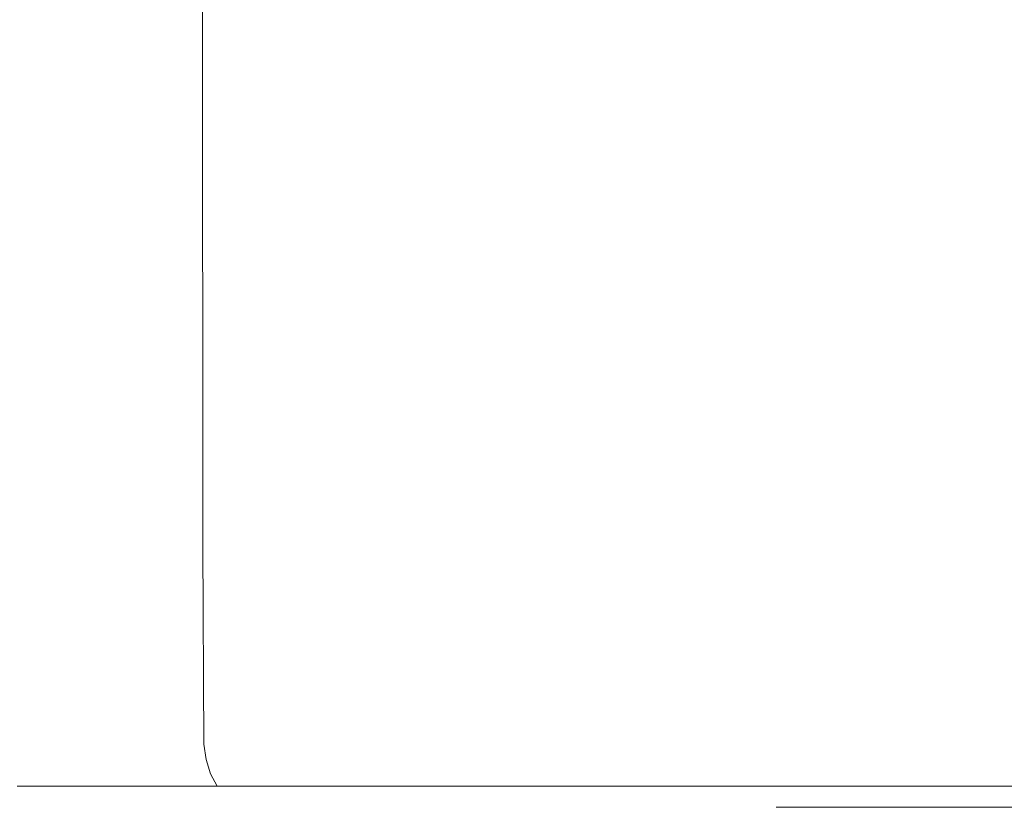
# Model space of a CAD drawing. Extents: x -105 to 105, y -188 to -1.
# Drawn here: x -98 to -86, y -21 to -11 of the extents above; entities that cross this region are included whole.
import ezdxf

# ---------------------------------------------------------------- set-up
doc = ezdxf.new("R2010")
doc.units = 0
doc.header["$LTSCALE"] = 500
doc.header["$MEASUREMENT"] = 0
doc.layers.add('EXC-CHROM', color=7, linetype='Continuous')

msp = doc.modelspace()

# ---------------------------------------------------------------- linework, layer by layer
at = {"layer": 'EXC-CHROM', "lineweight": 0}
for points, invisible_edges in [([(-98.359, -17.323, 17.609), (-95.799, -10.148, 20.539), (-98.364, -10.148, 17.613), (-98.359, -17.323, 17.609)], 15), ([(-95.795, -17.323, -21.521), (-98.364, -10.148, -18.6), (-95.799, -10.148, -21.526), (-95.795, -17.323, -21.521)], 11), ([(-98.364, -10.148, -18.6), (-95.795, -17.323, -21.521), (-98.359, -17.323, -18.596), (-98.364, -10.148, -18.6)], 15), ([(-95.799, -10.148, 20.539), (-98.359, -17.323, 17.609), (-95.795, -17.323, 20.535), (-95.799, -10.148, 20.539)], 15), ([(-95.795, -17.323, 20.535), (-92.873, -10.148, 23.104), (-95.799, -10.148, 20.539), (-95.795, -17.323, 20.535)], 11), ([(-92.87, -17.323, -24.085), (-95.799, -10.148, -21.526), (-92.873, -10.148, -24.09), (-92.87, -17.323, -24.085)], 15), ([(-95.799, -10.148, -21.526), (-92.87, -17.323, -24.085), (-95.795, -17.323, -21.521), (-95.799, -10.148, -21.526)], 15), ([(-92.873, -10.148, 23.104), (-95.795, -17.323, 20.535), (-92.87, -17.323, 23.099), (-92.873, -10.148, 23.104)], 15), ([(-92.87, -17.323, 23.099), (-89.639, -10.148, 25.266), (-92.873, -10.148, 23.104), (-92.87, -17.323, 23.099)], 15), ([(-89.636, -17.323, -26.247), (-92.873, -10.148, -24.09), (-89.639, -10.148, -26.253), (-89.636, -17.323, -26.247)], 15), ([(-92.873, -10.148, -24.09), (-89.636, -17.323, -26.247), (-92.87, -17.323, -24.085), (-92.873, -10.148, -24.09)], 15), ([(-89.639, -10.148, 25.266), (-92.87, -17.323, 23.099), (-89.636, -17.323, 25.261), (-89.639, -10.148, 25.266)], 15), ([(-89.636, -17.323, 25.261), (-86.149, -10.148, 26.986), (-89.639, -10.148, 25.266), (-89.636, -17.323, 25.261)], 15), ([(-86.147, -17.323, -27.967), (-89.639, -10.148, -26.253), (-86.149, -10.148, -27.973), (-86.147, -17.323, -27.967)], 15), ([(-89.639, -10.148, -26.253), (-86.147, -17.323, -27.967), (-89.636, -17.323, -26.247), (-89.639, -10.148, -26.253)], 15), ([(-86.149, -10.148, 26.986), (-89.636, -17.323, 25.261), (-86.147, -17.323, 26.98), (-86.149, -10.148, 26.986)], 15), ([(-86.147, -17.323, 26.98), (-82.465, -10.148, 28.238), (-86.149, -10.148, 26.986), (-86.147, -17.323, 26.98)], 15), ([(-82.464, -17.323, -29.218), (-86.149, -10.148, -27.973), (-82.465, -10.148, -29.224), (-82.464, -17.323, -29.218)], 15), ([(-86.149, -10.148, -27.973), (-82.464, -17.323, -29.218), (-86.147, -17.323, -27.967), (-86.149, -10.148, -27.973)], 15), ([(-82.465, -10.148, 28.238), (-86.147, -17.323, 26.98), (-82.464, -17.323, 28.231), (-82.465, -10.148, 28.238)], 15), ([(-95.781, -19.848, 20.521), (-98.359, -17.323, 17.609), (-98.344, -19.848, 17.598), (-95.781, -19.848, 20.521)], 15), ([(-98.359, -17.323, 17.609), (-95.781, -19.848, 20.521), (-95.795, -17.323, 20.535), (-98.359, -17.323, 17.609)], 15), ([(-95.795, -17.323, -21.521), (-98.344, -19.848, -18.584), (-98.359, -17.323, -18.596), (-95.795, -17.323, -21.521)], 15), ([(-98.344, -19.848, -18.584), (-95.795, -17.323, -21.521), (-95.781, -19.848, -21.508), (-98.344, -19.848, -18.584)], 13), ([(-95.795, -17.323, 20.535), (-92.858, -19.848, 23.084), (-92.87, -17.323, 23.099), (-95.795, -17.323, 20.535)], 15), ([(-92.858, -19.848, 23.084), (-95.795, -17.323, 20.535), (-95.781, -19.848, 20.521), (-92.858, -19.848, 23.084)], 13), ([(-92.87, -17.323, -24.085), (-95.781, -19.848, -21.508), (-95.795, -17.323, -21.521), (-92.87, -17.323, -24.085)], 15), ([(-95.781, -19.848, -21.508), (-92.87, -17.323, -24.085), (-92.858, -19.848, -24.07), (-95.781, -19.848, -21.508)], 15), ([(-89.626, -19.848, 25.244), (-92.87, -17.323, 23.099), (-92.858, -19.848, 23.084), (-89.626, -19.848, 25.244)], 15), ([(-92.87, -17.323, 23.099), (-89.626, -19.848, 25.244), (-89.636, -17.323, 25.261), (-92.87, -17.323, 23.099)], 15), ([(-89.636, -17.323, -26.247), (-92.858, -19.848, -24.07), (-92.87, -17.323, -24.085), (-89.636, -17.323, -26.247)], 15), ([(-92.858, -19.848, -24.07), (-89.636, -17.323, -26.247), (-89.626, -19.848, -26.231), (-92.858, -19.848, -24.07)], 15), ([(-89.636, -17.323, 25.261), (-86.139, -19.848, 26.963), (-86.147, -17.323, 26.98), (-89.636, -17.323, 25.261)], 15), ([(-86.139, -19.848, 26.963), (-89.636, -17.323, 25.261), (-89.626, -19.848, 25.244), (-86.139, -19.848, 26.963)], 15), ([(-86.147, -17.323, -27.967), (-89.626, -19.848, -26.231), (-89.636, -17.323, -26.247), (-86.147, -17.323, -27.967)], 15), ([(-89.626, -19.848, -26.231), (-86.147, -17.323, -27.967), (-86.139, -19.848, -27.949), (-89.626, -19.848, -26.231)], 15), ([(-82.459, -19.848, 28.213), (-86.147, -17.323, 26.98), (-86.139, -19.848, 26.963), (-82.459, -19.848, 28.213)], 15), ([(-86.147, -17.323, 26.98), (-82.459, -19.848, 28.213), (-82.464, -17.323, 28.231), (-86.147, -17.323, 26.98)], 15), ([(-82.464, -17.323, -29.218), (-86.139, -19.848, -27.949), (-86.147, -17.323, -27.967), (-82.464, -17.323, -29.218)], 15), ([(-86.139, -19.848, -27.949), (-82.464, -17.323, -29.218), (-82.459, -19.848, -29.2), (-86.139, -19.848, -27.949)], 15), ([(-95.751, -20.043, 20.49), (-98.344, -19.848, 17.598), (-98.309, -20.043, 17.571), (-95.751, -20.043, 20.49)], 15), ([(-98.344, -19.848, 17.598), (-95.751, -20.043, 20.49), (-95.781, -19.848, 20.521), (-98.344, -19.848, 17.598)], 15), ([(-95.781, -19.848, -21.508), (-98.309, -20.043, -18.558), (-98.344, -19.848, -18.584), (-95.781, -19.848, -21.508)], 15), ([(-98.309, -20.043, -18.558), (-95.781, -19.848, -21.508), (-95.751, -20.043, -21.477), (-98.309, -20.043, -18.558)], 13), ([(-95.781, -19.848, 20.521), (-92.831, -20.043, 23.049), (-92.858, -19.848, 23.084), (-95.781, -19.848, 20.521)], 15), ([(-92.831, -20.043, 23.049), (-95.781, -19.848, 20.521), (-95.751, -20.043, 20.49), (-92.831, -20.043, 23.049)], 13), ([(-92.858, -19.848, -24.07), (-95.751, -20.043, -21.477), (-95.781, -19.848, -21.508), (-92.858, -19.848, -24.07)], 15), ([(-95.751, -20.043, -21.477), (-92.858, -19.848, -24.07), (-92.831, -20.043, -24.036), (-95.751, -20.043, -21.477)], 15), ([(-89.605, -20.043, 25.206), (-92.858, -19.848, 23.084), (-92.831, -20.043, 23.049), (-89.605, -20.043, 25.206)], 15), ([(-92.858, -19.848, 23.084), (-89.605, -20.043, 25.206), (-89.626, -19.848, 25.244), (-92.858, -19.848, 23.084)], 15), ([(-89.626, -19.848, -26.231), (-92.831, -20.043, -24.036), (-92.858, -19.848, -24.07), (-89.626, -19.848, -26.231)], 15), ([(-92.831, -20.043, -24.036), (-89.626, -19.848, -26.231), (-89.605, -20.043, -26.193), (-92.831, -20.043, -24.036)], 15), ([(-89.626, -19.848, 25.244), (-86.123, -20.043, 26.922), (-86.139, -19.848, 26.963), (-89.626, -19.848, 25.244)], 15), ([(-86.123, -20.043, 26.922), (-89.626, -19.848, 25.244), (-89.605, -20.043, 25.206), (-86.123, -20.043, 26.922)], 15), ([(-86.139, -19.848, -27.949), (-89.605, -20.043, -26.193), (-89.626, -19.848, -26.231), (-86.139, -19.848, -27.949)], 15), ([(-89.605, -20.043, -26.193), (-86.139, -19.848, -27.949), (-86.123, -20.043, -27.909), (-89.605, -20.043, -26.193)], 15), ([(-82.447, -20.043, 28.171), (-86.139, -19.848, 26.963), (-86.123, -20.043, 26.922), (-82.447, -20.043, 28.171)], 15), ([(-86.139, -19.848, 26.963), (-82.447, -20.043, 28.171), (-82.459, -19.848, 28.213), (-86.139, -19.848, 26.963)], 15), ([(-82.459, -19.848, -29.2), (-86.123, -20.043, -27.909), (-86.139, -19.848, -27.949), (-82.459, -19.848, -29.2)], 15), ([(-86.123, -20.043, -27.909), (-82.459, -19.848, -29.2), (-82.447, -20.043, -29.158), (-86.123, -20.043, -27.909)], 15), ([(-95.694, -20.223, 20.434), (-98.309, -20.043, 17.571), (-98.245, -20.223, 17.522), (-95.694, -20.223, 20.434)], 15), ([(-98.309, -20.043, 17.571), (-95.694, -20.223, 20.434), (-95.751, -20.043, 20.49), (-98.309, -20.043, 17.571)], 15), ([(-95.751, -20.043, -21.477), (-98.245, -20.223, -18.509), (-98.309, -20.043, -18.558), (-95.751, -20.043, -21.477)], 15), ([(-98.245, -20.223, -18.509), (-95.751, -20.043, -21.477), (-95.694, -20.223, -21.42), (-98.245, -20.223, -18.509)], 13), ([(-95.751, -20.043, 20.49), (-92.783, -20.223, 22.985), (-92.831, -20.043, 23.049), (-95.751, -20.043, 20.49)], 15), ([(-92.783, -20.223, 22.985), (-95.751, -20.043, 20.49), (-95.694, -20.223, 20.434), (-92.783, -20.223, 22.985)], 13), ([(-92.831, -20.043, -24.036), (-95.694, -20.223, -21.42), (-95.751, -20.043, -21.477), (-92.831, -20.043, -24.036)], 15), ([(-95.694, -20.223, -21.42), (-92.831, -20.043, -24.036), (-92.783, -20.223, -23.972), (-95.694, -20.223, -21.42)], 15), ([(-89.564, -20.223, 25.137), (-92.831, -20.043, 23.049), (-92.783, -20.223, 22.985), (-89.564, -20.223, 25.137)], 15), ([(-92.831, -20.043, 23.049), (-89.564, -20.223, 25.137), (-89.605, -20.043, 25.206), (-92.831, -20.043, 23.049)], 15), ([(-89.605, -20.043, -26.193), (-92.783, -20.223, -23.972), (-92.831, -20.043, -24.036), (-89.605, -20.043, -26.193)], 15), ([(-92.783, -20.223, -23.972), (-89.605, -20.043, -26.193), (-89.564, -20.223, -26.123), (-92.783, -20.223, -23.972)], 15), ([(-89.605, -20.043, 25.206), (-86.092, -20.223, 26.848), (-86.123, -20.043, 26.922), (-89.605, -20.043, 25.206)], 15), ([(-86.092, -20.223, 26.848), (-89.605, -20.043, 25.206), (-89.564, -20.223, 25.137), (-86.092, -20.223, 26.848)], 15), ([(-86.123, -20.043, -27.909), (-89.564, -20.223, -26.123), (-89.605, -20.043, -26.193), (-86.123, -20.043, -27.909)], 15), ([(-89.564, -20.223, -26.123), (-86.123, -20.043, -27.909), (-86.092, -20.223, -27.835), (-89.564, -20.223, -26.123)], 15), ([(-82.427, -20.223, 28.093), (-86.123, -20.043, 26.922), (-86.092, -20.223, 26.848), (-82.427, -20.223, 28.093)], 15), ([(-86.123, -20.043, 26.922), (-82.427, -20.223, 28.093), (-82.447, -20.043, 28.171), (-86.123, -20.043, 26.922)], 15), ([(-82.447, -20.043, -29.158), (-86.092, -20.223, -27.835), (-86.123, -20.043, -27.909), (-82.447, -20.043, -29.158)], 15), ([(-86.092, -20.223, -27.835), (-82.447, -20.043, -29.158), (-82.427, -20.223, -29.08), (-86.092, -20.223, -27.835)], 15), ([(-95.611, -20.379, 20.351), (-98.245, -20.223, 17.522), (-98.152, -20.379, 17.451), (-95.611, -20.379, 20.351)], 11), ([(-98.245, -20.223, 17.522), (-95.611, -20.379, 20.351), (-95.694, -20.223, 20.434), (-98.245, -20.223, 17.522)], 15), ([(-95.694, -20.223, -21.42), (-98.152, -20.379, -18.438), (-98.245, -20.223, -18.509), (-95.694, -20.223, -21.42)], 15), ([(-98.152, -20.379, -18.438), (-95.694, -20.223, -21.42), (-95.611, -20.379, -21.337), (-98.152, -20.379, -18.438)], 9), ([(-95.694, -20.223, 20.434), (-92.711, -20.379, 22.892), (-92.783, -20.223, 22.985), (-95.694, -20.223, 20.434)], 15), ([(-92.711, -20.379, 22.892), (-95.694, -20.223, 20.434), (-95.611, -20.379, 20.351), (-92.711, -20.379, 22.892)], 9), ([(-92.783, -20.223, -23.972), (-95.611, -20.379, -21.337), (-95.694, -20.223, -21.42), (-92.783, -20.223, -23.972)], 15), ([(-95.611, -20.379, -21.337), (-92.783, -20.223, -23.972), (-92.711, -20.379, -23.879), (-95.611, -20.379, -21.337)], 11), ([(-89.506, -20.379, 25.035), (-92.783, -20.223, 22.985), (-92.711, -20.379, 22.892), (-89.506, -20.379, 25.035)], 11), ([(-92.783, -20.223, 22.985), (-89.506, -20.379, 25.035), (-89.564, -20.223, 25.137), (-92.783, -20.223, 22.985)], 15), ([(-89.564, -20.223, -26.123), (-92.711, -20.379, -23.879), (-92.783, -20.223, -23.972), (-89.564, -20.223, -26.123)], 15), ([(-92.711, -20.379, -23.879), (-89.564, -20.223, -26.123), (-89.506, -20.379, -26.022), (-92.711, -20.379, -23.879)], 11), ([(-89.564, -20.223, 25.137), (-86.047, -20.379, 26.74), (-86.092, -20.223, 26.848), (-89.564, -20.223, 25.137)], 15), ([(-86.047, -20.379, 26.74), (-89.564, -20.223, 25.137), (-89.506, -20.379, 25.035), (-86.047, -20.379, 26.74)], 11), ([(-86.092, -20.223, -27.835), (-89.506, -20.379, -26.022), (-89.564, -20.223, -26.123), (-86.092, -20.223, -27.835)], 15), ([(-89.506, -20.379, -26.022), (-86.092, -20.223, -27.835), (-86.047, -20.379, -27.726), (-89.506, -20.379, -26.022)], 11), ([(-82.396, -20.379, 27.98), (-86.092, -20.223, 26.848), (-86.047, -20.379, 26.74), (-82.396, -20.379, 27.98)], 11), ([(-86.092, -20.223, 26.848), (-82.396, -20.379, 27.98), (-82.427, -20.223, 28.093), (-86.092, -20.223, 26.848)], 15), ([(-82.427, -20.223, -29.08), (-86.047, -20.379, -27.726), (-86.092, -20.223, -27.835), (-82.427, -20.223, -29.08)], 15), ([(-86.047, -20.379, -27.726), (-82.427, -20.223, -29.08), (-82.396, -20.379, -28.967), (-86.047, -20.379, -27.726)], 11), ([(-100.296, -20.379, 14.246), (-98.03, -20.497, 17.357), (-98.152, -20.379, 17.451), (-100.296, -20.379, 14.246)], 15), ([(-98.03, -20.497, 17.357), (-100.296, -20.379, 14.246), (-100.162, -20.497, 14.169), (-98.03, -20.497, 17.357)], 15), ([(-100.162, -20.497, -15.155), (-98.152, -20.379, -18.438), (-98.03, -20.497, -18.344), (-100.162, -20.497, -15.155)], 15), ([(-95.502, -20.497, 20.242), (-98.152, -20.379, 17.451), (-98.03, -20.497, 17.357), (-95.502, -20.497, 20.242)], 15), ([(-98.152, -20.379, 17.451), (-95.502, -20.497, 20.242), (-95.611, -20.379, 20.351), (-98.152, -20.379, 17.451)], 15), ([(-95.611, -20.379, -21.337), (-98.03, -20.497, -18.344), (-98.152, -20.379, -18.438), (-95.611, -20.379, -21.337)], 15), ([(-98.03, -20.497, -18.344), (-95.611, -20.379, -21.337), (-95.502, -20.497, -21.228), (-98.03, -20.497, -18.344)], 15), ([(-95.611, -20.379, 20.351), (-92.617, -20.497, 22.77), (-92.711, -20.379, 22.892), (-95.611, -20.379, 20.351)], 15), ([(-92.617, -20.497, 22.77), (-95.611, -20.379, 20.351), (-95.502, -20.497, 20.242), (-92.617, -20.497, 22.77)], 15), ([(-92.711, -20.379, -23.879), (-95.502, -20.497, -21.228), (-95.611, -20.379, -21.337), (-92.711, -20.379, -23.879)], 15), ([(-95.502, -20.497, -21.228), (-92.711, -20.379, -23.879), (-92.617, -20.497, -23.756), (-95.502, -20.497, -21.228)], 15), ([(-89.429, -20.497, 24.902), (-92.711, -20.379, 22.892), (-92.617, -20.497, 22.77), (-89.429, -20.497, 24.902)], 15), ([(-92.711, -20.379, 22.892), (-89.429, -20.497, 24.902), (-89.506, -20.379, 25.035), (-92.711, -20.379, 22.892)], 15), ([(-89.506, -20.379, -26.022), (-92.617, -20.497, -23.756), (-92.711, -20.379, -23.879), (-89.506, -20.379, -26.022)], 15), ([(-92.617, -20.497, -23.756), (-89.506, -20.379, -26.022), (-89.429, -20.497, -25.888), (-92.617, -20.497, -23.756)], 15), ([(-89.506, -20.379, 25.035), (-85.988, -20.497, 26.597), (-86.047, -20.379, 26.74), (-89.506, -20.379, 25.035)], 15), ([(-85.988, -20.497, 26.597), (-89.506, -20.379, 25.035), (-89.429, -20.497, 24.902), (-85.988, -20.497, 26.597)], 15), ([(-86.047, -20.379, -27.726), (-89.429, -20.497, -25.888), (-89.506, -20.379, -26.022), (-86.047, -20.379, -27.726)], 15), ([(-89.429, -20.497, -25.888), (-86.047, -20.379, -27.726), (-85.988, -20.497, -27.584), (-89.429, -20.497, -25.888)], 15), ([(-82.356, -20.497, 27.831), (-86.047, -20.379, 26.74), (-85.988, -20.497, 26.597), (-82.356, -20.497, 27.831)], 15), ([(-86.047, -20.379, 26.74), (-82.356, -20.497, 27.831), (-82.396, -20.379, 27.98), (-86.047, -20.379, 26.74)], 15), ([(-82.396, -20.379, -28.967), (-85.988, -20.497, -27.584), (-86.047, -20.379, -27.726), (-82.396, -20.379, -28.967)], 15), ([(-85.988, -20.497, -27.584), (-82.396, -20.379, -28.967), (-82.356, -20.497, -28.818), (-85.988, -20.497, -27.584)], 15), ([(-100.162, -20.497, 14.169), (-97.888, -20.578, 17.248), (-98.03, -20.497, 17.357), (-100.162, -20.497, 14.169)], 15), ([(-97.888, -20.578, 17.248), (-100.162, -20.497, 14.169), (-100.007, -20.578, 14.079), (-97.888, -20.578, 17.248)], 15), ([(-98.03, -20.497, -18.344), (-100.007, -20.578, -15.065), (-100.162, -20.497, -15.155), (-98.03, -20.497, -18.344)], 15), ([(-100.007, -20.578, -15.065), (-98.03, -20.497, -18.344), (-97.888, -20.578, -18.235), (-100.007, -20.578, -15.065)], 15), ([(-95.375, -20.578, 20.115), (-98.03, -20.497, 17.357), (-97.888, -20.578, 17.248), (-95.375, -20.578, 20.115)], 15), ([(-98.03, -20.497, 17.357), (-95.375, -20.578, 20.115), (-95.502, -20.497, 20.242), (-98.03, -20.497, 17.357)], 15), ([(-95.502, -20.497, -21.228), (-97.888, -20.578, -18.235), (-98.03, -20.497, -18.344), (-95.502, -20.497, -21.228)], 15), ([(-97.888, -20.578, -18.235), (-95.502, -20.497, -21.228), (-95.375, -20.578, -21.101), (-97.888, -20.578, -18.235)], 15), ([(-95.502, -20.497, 20.242), (-92.508, -20.578, 22.628), (-92.617, -20.497, 22.77), (-95.502, -20.497, 20.242)], 15), ([(-92.508, -20.578, 22.628), (-95.502, -20.497, 20.242), (-95.375, -20.578, 20.115), (-92.508, -20.578, 22.628)], 15), ([(-92.617, -20.497, -23.756), (-95.375, -20.578, -21.101), (-95.502, -20.497, -21.228), (-92.617, -20.497, -23.756)], 15), ([(-95.375, -20.578, -21.101), (-92.617, -20.497, -23.756), (-92.508, -20.578, -23.614), (-95.375, -20.578, -21.101)], 15), ([(-89.339, -20.578, 24.746), (-92.617, -20.497, 22.77), (-92.508, -20.578, 22.628), (-89.339, -20.578, 24.746)], 15), ([(-92.617, -20.497, 22.77), (-89.339, -20.578, 24.746), (-89.429, -20.497, 24.902), (-92.617, -20.497, 22.77)], 15), ([(-89.429, -20.497, -25.888), (-92.508, -20.578, -23.614), (-92.617, -20.497, -23.756), (-89.429, -20.497, -25.888)], 15), ([(-92.508, -20.578, -23.614), (-89.429, -20.497, -25.888), (-89.339, -20.578, -25.733), (-92.508, -20.578, -23.614)], 15), ([(-89.429, -20.497, 24.902), (-85.919, -20.578, 26.431), (-85.988, -20.497, 26.597), (-89.429, -20.497, 24.902)], 15), ([(-85.919, -20.578, 26.431), (-89.429, -20.497, 24.902), (-89.339, -20.578, 24.746), (-85.919, -20.578, 26.431)], 15), ([(-85.988, -20.497, -27.584), (-89.339, -20.578, -25.733), (-89.429, -20.497, -25.888), (-85.988, -20.497, -27.584)], 15), ([(-89.339, -20.578, -25.733), (-85.988, -20.497, -27.584), (-85.919, -20.578, -27.418), (-89.339, -20.578, -25.733)], 15), ([(-82.31, -20.578, 27.658), (-85.988, -20.497, 26.597), (-85.919, -20.578, 26.431), (-82.31, -20.578, 27.658)], 15), ([(-85.988, -20.497, 26.597), (-82.31, -20.578, 27.658), (-82.356, -20.497, 27.831), (-85.988, -20.497, 26.597)], 15), ([(-82.356, -20.497, -28.818), (-85.919, -20.578, -27.418), (-85.988, -20.497, -27.584), (-82.356, -20.497, -28.818)], 15), ([(-85.919, -20.578, -27.418), (-82.356, -20.497, -28.818), (-82.31, -20.578, -28.644), (-85.919, -20.578, -27.418)], 15), ([(-98.086, -20.641, 12.97), (-101.514, -20.622, 10.586), (-99.643, -20.641, 9.811), (-98.086, -20.641, 12.97)], 15), ([(-101.514, -20.622, 10.586), (-98.086, -20.641, 12.97), (-99.84, -20.622, 13.983), (-101.514, -20.622, 10.586)], 15), ([(-100.007, -20.578, 14.079), (-97.735, -20.622, 17.131), (-97.888, -20.578, 17.248), (-100.007, -20.578, 14.079)], 15), ([(-97.735, -20.622, 17.131), (-100.007, -20.578, 14.079), (-99.84, -20.622, 13.983), (-97.735, -20.622, 17.131)], 15), ([(-97.888, -20.578, -18.235), (-99.84, -20.622, -14.969), (-100.007, -20.578, -15.065), (-97.888, -20.578, -18.235)], 15), ([(-99.84, -20.622, -14.969), (-97.888, -20.578, -18.235), (-97.735, -20.622, -18.117), (-99.84, -20.622, -14.969)], 15), ([(-99.84, -20.622, 13.983), (-96.128, -20.641, 15.898), (-97.735, -20.622, 17.131), (-99.84, -20.622, 13.983)], 15), ([(-96.128, -20.641, 15.898), (-99.84, -20.622, 13.983), (-98.086, -20.641, 12.97), (-96.128, -20.641, 15.898)], 15), ([(-99.643, -20.641, -10.797), (-99.84, -20.622, -14.969), (-98.086, -20.641, -13.957), (-99.643, -20.641, -10.797)], 15), ([(-97.735, -20.622, -18.117), (-98.086, -20.641, -13.957), (-99.84, -20.622, -14.969), (-97.735, -20.622, -18.117)], 15), ([(-98.086, -20.641, -13.957), (-97.735, -20.622, -18.117), (-96.128, -20.641, -16.885), (-98.086, -20.641, -13.957)], 15), ([(-95.239, -20.622, 19.979), (-97.888, -20.578, 17.248), (-97.735, -20.622, 17.131), (-95.239, -20.622, 19.979)], 15), ([(-97.888, -20.578, 17.248), (-95.239, -20.622, 19.979), (-95.375, -20.578, 20.115), (-97.888, -20.578, 17.248)], 15), ([(-95.375, -20.578, -21.101), (-97.735, -20.622, -18.117), (-97.888, -20.578, -18.235), (-95.375, -20.578, -21.101)], 15), ([(-97.735, -20.622, -18.117), (-95.375, -20.578, -21.101), (-95.239, -20.622, -20.965), (-97.735, -20.622, -18.117)], 15), ([(-93.807, -20.641, 18.547), (-97.735, -20.622, 17.131), (-96.128, -20.641, 15.898), (-93.807, -20.641, 18.547)], 15), ([(-97.735, -20.622, 17.131), (-93.807, -20.641, 18.547), (-95.239, -20.622, 19.979), (-97.735, -20.622, 17.131)], 15), ([(-95.239, -20.622, -20.965), (-96.128, -20.641, -16.885), (-97.735, -20.622, -18.117), (-95.239, -20.622, -20.965)], 15), ([(-96.128, -20.641, -16.885), (-95.239, -20.622, -20.965), (-93.807, -20.641, -19.533), (-96.128, -20.641, -16.885)], 15), ([(-95.375, -20.578, 20.115), (-92.391, -20.622, 22.475), (-92.508, -20.578, 22.628), (-95.375, -20.578, 20.115)], 15), ([(-92.391, -20.622, 22.475), (-95.375, -20.578, 20.115), (-95.239, -20.622, 19.979), (-92.391, -20.622, 22.475)], 15), ([(-92.508, -20.578, -23.614), (-95.239, -20.622, -20.965), (-95.375, -20.578, -21.101), (-92.508, -20.578, -23.614)], 15), ([(-95.239, -20.622, -20.965), (-92.508, -20.578, -23.614), (-92.391, -20.622, -23.462), (-95.239, -20.622, -20.965)], 15), ([(-95.239, -20.622, 19.979), (-91.158, -20.641, 20.868), (-92.391, -20.622, 22.475), (-95.239, -20.622, 19.979)], 15), ([(-91.158, -20.641, 20.868), (-95.239, -20.622, 19.979), (-93.807, -20.641, 18.547), (-91.158, -20.641, 20.868)], 15), ([(-92.391, -20.622, -23.462), (-93.807, -20.641, -19.533), (-95.239, -20.622, -20.965), (-92.391, -20.622, -23.462)], 15), ([(-93.807, -20.641, -19.533), (-92.391, -20.622, -23.462), (-91.158, -20.641, -21.855), (-93.807, -20.641, -19.533)], 15), ([(-89.243, -20.622, 24.58), (-92.508, -20.578, 22.628), (-92.391, -20.622, 22.475), (-89.243, -20.622, 24.58)], 15), ([(-92.508, -20.578, 22.628), (-89.243, -20.622, 24.58), (-89.339, -20.578, 24.746), (-92.508, -20.578, 22.628)], 15), ([(-89.339, -20.578, -25.733), (-92.391, -20.622, -23.462), (-92.508, -20.578, -23.614), (-89.339, -20.578, -25.733)], 15), ([(-92.391, -20.622, -23.462), (-89.339, -20.578, -25.733), (-89.243, -20.622, -25.566), (-92.391, -20.622, -23.462)], 15), ([(-88.23, -20.641, 22.826), (-92.391, -20.622, 22.475), (-91.158, -20.641, 20.868), (-88.23, -20.641, 22.826)], 15), ([(-92.391, -20.622, 22.475), (-88.23, -20.641, 22.826), (-89.243, -20.622, 24.58), (-92.391, -20.622, 22.475)], 15), ([(-89.243, -20.622, -25.566), (-91.158, -20.641, -21.855), (-92.391, -20.622, -23.462), (-89.243, -20.622, -25.566)], 15), ([(-91.158, -20.641, -21.855), (-89.243, -20.622, -25.566), (-88.23, -20.641, -23.812), (-91.158, -20.641, -21.855)], 15), ([(-89.339, -20.578, 24.746), (-85.846, -20.622, 26.254), (-85.919, -20.578, 26.431), (-89.339, -20.578, 24.746)], 15), ([(-85.846, -20.622, 26.254), (-89.339, -20.578, 24.746), (-89.243, -20.622, 24.58), (-85.846, -20.622, 26.254)], 15), ([(-85.919, -20.578, -27.418), (-89.243, -20.622, -25.566), (-89.339, -20.578, -25.733), (-85.919, -20.578, -27.418)], 15), ([(-89.243, -20.622, -25.566), (-85.919, -20.578, -27.418), (-85.846, -20.622, -27.24), (-89.243, -20.622, -25.566)], 15), ([(-89.243, -20.622, 24.58), (-85.071, -20.641, 24.383), (-85.846, -20.622, 26.254), (-89.243, -20.622, 24.58)], 15), ([(-85.071, -20.641, 24.383), (-89.243, -20.622, 24.58), (-88.23, -20.641, 22.826), (-85.071, -20.641, 24.383)], 15), ([(-85.846, -20.622, -27.24), (-88.23, -20.641, -23.812), (-89.243, -20.622, -25.566), (-85.846, -20.622, -27.24)], 15), ([(-88.23, -20.641, -23.812), (-85.846, -20.622, -27.24), (-85.071, -20.641, -25.369), (-88.23, -20.641, -23.812)], 15), ([(-82.26, -20.622, 27.472), (-85.919, -20.578, 26.431), (-85.846, -20.622, 26.254), (-82.26, -20.622, 27.472)], 15), ([(-85.919, -20.578, 26.431), (-82.26, -20.622, 27.472), (-82.31, -20.578, 27.658), (-85.919, -20.578, 26.431)], 15), ([(-82.31, -20.578, -28.644), (-85.846, -20.622, -27.24), (-85.919, -20.578, -27.418), (-82.31, -20.578, -28.644)], 15), ([(-85.846, -20.622, -27.24), (-82.31, -20.578, -28.644), (-82.26, -20.622, -28.459), (-85.846, -20.622, -27.24)], 15), ([(-81.736, -20.641, 25.516), (-85.846, -20.622, 26.254), (-85.071, -20.641, 24.383), (-81.736, -20.641, 25.516)], 15), ([(-85.846, -20.622, 26.254), (-81.736, -20.641, 25.516), (-82.26, -20.622, 27.472), (-85.846, -20.622, 26.254)], 15), ([(-82.26, -20.622, -28.459), (-85.071, -20.641, -25.369), (-85.846, -20.622, -27.24), (-82.26, -20.622, -28.459)], 15), ([(-96.015, -20.648, -0.493), (-101.462, -20.641, 3.021), (-101.693, -20.641, -0.493), (-96.015, -20.648, -0.493)], 15), ([(-101.693, -20.641, -0.493), (-95.833, -20.648, -3.267), (-96.015, -20.648, -0.493), (-101.693, -20.641, -0.493)], 15), ([(-95.833, -20.648, -3.267), (-101.693, -20.641, -0.493), (-101.462, -20.641, -4.008), (-95.833, -20.648, -3.267)], 15), ([(-95.833, -20.648, 2.28), (-100.776, -20.641, 6.476), (-101.462, -20.641, 3.021), (-95.833, -20.648, 2.28)], 15), ([(-101.462, -20.641, 3.021), (-96.015, -20.648, -0.493), (-95.833, -20.648, 2.28), (-101.462, -20.641, 3.021)], 15), ([(-101.462, -20.641, -4.008), (-95.291, -20.648, -5.993), (-95.833, -20.648, -3.267), (-101.462, -20.641, -4.008)], 15), ([(-95.291, -20.648, -5.993), (-101.462, -20.641, -4.008), (-100.776, -20.641, -7.462), (-95.291, -20.648, -5.993)], 15), ([(-95.291, -20.648, 5.006), (-99.643, -20.641, 9.811), (-100.776, -20.641, 6.476), (-95.291, -20.648, 5.006)], 15), ([(-100.776, -20.641, 6.476), (-95.833, -20.648, 2.28), (-95.291, -20.648, 5.006), (-100.776, -20.641, 6.476)], 15), ([(-100.776, -20.641, -7.462), (-94.397, -20.648, -8.624), (-95.291, -20.648, -5.993), (-100.776, -20.641, -7.462)], 15), ([(-94.397, -20.648, -8.624), (-100.776, -20.641, -7.462), (-99.643, -20.641, -10.797), (-94.397, -20.648, -8.624)], 15), ([(-94.397, -20.648, 7.638), (-98.086, -20.641, 12.97), (-99.643, -20.641, 9.811), (-94.397, -20.648, 7.638)], 15), ([(-99.643, -20.641, 9.811), (-95.291, -20.648, 5.006), (-94.397, -20.648, 7.638), (-99.643, -20.641, 9.811)], 15), ([(-99.643, -20.641, -10.797), (-93.169, -20.648, -11.118), (-94.397, -20.648, -8.624), (-99.643, -20.641, -10.797)], 15), ([(-93.169, -20.648, -11.118), (-99.643, -20.641, -10.797), (-98.086, -20.641, -13.957), (-93.169, -20.648, -11.118)], 15), ([(-93.169, -20.648, 10.131), (-96.128, -20.641, 15.898), (-98.086, -20.641, 12.97), (-93.169, -20.648, 10.131)], 15), ([(-98.086, -20.641, 12.97), (-94.397, -20.648, 7.638), (-93.169, -20.648, 10.131), (-98.086, -20.641, 12.97)], 15), ([(-98.086, -20.641, -13.957), (-91.624, -20.648, -13.428), (-93.169, -20.648, -11.118), (-98.086, -20.641, -13.957)], 15), ([(-91.624, -20.648, -13.428), (-98.086, -20.641, -13.957), (-96.128, -20.641, -16.885), (-91.624, -20.648, -13.428)], 15), ([(-91.624, -20.648, 12.441), (-93.807, -20.641, 18.547), (-96.128, -20.641, 15.898), (-91.624, -20.648, 12.441)], 15), ([(-96.128, -20.641, 15.898), (-93.169, -20.648, 10.131), (-91.624, -20.648, 12.441), (-96.128, -20.641, 15.898)], 15), ([(-96.128, -20.641, -16.885), (-89.792, -20.648, -15.518), (-91.624, -20.648, -13.428), (-96.128, -20.641, -16.885)], 15), ([(-89.792, -20.648, -15.518), (-96.128, -20.641, -16.885), (-93.807, -20.641, -19.533), (-89.792, -20.648, -15.518)], 15), ([(-88.511, -20.648, -0.493), (-95.833, -20.648, 2.28), (-96.015, -20.648, -0.493), (-88.511, -20.648, -0.493)], 15), ([(-88.393, -20.648, -2.287), (-96.015, -20.648, -0.493), (-95.833, -20.648, -3.267), (-88.393, -20.648, -2.287)], 15), ([(-96.015, -20.648, -0.493), (-88.393, -20.648, -2.287), (-88.511, -20.648, -0.493), (-96.015, -20.648, -0.493)], 13), ([(-95.833, -20.648, 2.28), (-88.511, -20.648, -0.493), (-88.393, -20.648, 1.301), (-95.833, -20.648, 2.28)], 13), ([(-88.393, -20.648, 1.301), (-95.291, -20.648, 5.006), (-95.833, -20.648, 2.28), (-88.393, -20.648, 1.301)], 15), ([(-88.042, -20.648, -4.05), (-95.833, -20.648, -3.267), (-95.291, -20.648, -5.993), (-88.042, -20.648, -4.05)], 15), ([(-95.833, -20.648, -3.267), (-88.042, -20.648, -4.05), (-88.393, -20.648, -2.287), (-95.833, -20.648, -3.267)], 13), ([(-88.042, -20.648, 3.064), (-94.397, -20.648, 7.638), (-95.291, -20.648, 5.006), (-88.042, -20.648, 3.064)], 15), ([(-95.291, -20.648, 5.006), (-88.393, -20.648, 1.301), (-88.042, -20.648, 3.064), (-95.291, -20.648, 5.006)], 13), ([(-87.464, -20.648, -5.753), (-95.291, -20.648, -5.993), (-94.397, -20.648, -8.624), (-87.464, -20.648, -5.753)], 15), ([(-95.291, -20.648, -5.993), (-87.464, -20.648, -5.753), (-88.042, -20.648, -4.05), (-95.291, -20.648, -5.993)], 13), ([(-94.397, -20.648, 7.638), (-88.042, -20.648, 3.064), (-87.464, -20.648, 4.766), (-94.397, -20.648, 7.638)], 13), ([(-87.464, -20.648, 4.766), (-93.169, -20.648, 10.131), (-94.397, -20.648, 7.638), (-87.464, -20.648, 4.766)], 15), ([(-86.669, -20.648, -7.365), (-94.397, -20.648, -8.624), (-93.169, -20.648, -11.118), (-86.669, -20.648, -7.365)], 15), ([(-94.397, -20.648, -8.624), (-86.669, -20.648, -7.365), (-87.464, -20.648, -5.753), (-94.397, -20.648, -8.624)], 13), ([(-89.792, -20.648, 14.532), (-91.158, -20.641, 20.868), (-93.807, -20.641, 18.547), (-89.792, -20.648, 14.532)], 15), ([(-93.807, -20.641, 18.547), (-91.624, -20.648, 12.441), (-89.792, -20.648, 14.532), (-93.807, -20.641, 18.547)], 15), ([(-93.807, -20.641, -19.533), (-87.702, -20.648, -17.35), (-89.792, -20.648, -15.518), (-93.807, -20.641, -19.533)], 15), ([(-87.702, -20.648, -17.35), (-93.807, -20.641, -19.533), (-91.158, -20.641, -21.855), (-87.702, -20.648, -17.35)], 15), ([(-86.669, -20.648, 6.379), (-91.624, -20.648, 12.441), (-93.169, -20.648, 10.131), (-86.669, -20.648, 6.379)], 15), ([(-93.169, -20.648, 10.131), (-87.464, -20.648, 4.766), (-86.669, -20.648, 6.379), (-93.169, -20.648, 10.131)], 13), ([(-85.67, -20.648, -8.86), (-93.169, -20.648, -11.118), (-91.624, -20.648, -13.428), (-85.67, -20.648, -8.86)], 15), ([(-93.169, -20.648, -11.118), (-85.67, -20.648, -8.86), (-86.669, -20.648, -7.365), (-93.169, -20.648, -11.118)], 13), ([(-91.624, -20.648, 12.441), (-86.669, -20.648, 6.379), (-85.67, -20.648, 7.873), (-91.624, -20.648, 12.441)], 13), ([(-85.67, -20.648, 7.873), (-89.792, -20.648, 14.532), (-91.624, -20.648, 12.441), (-85.67, -20.648, 7.873)], 15), ([(-84.485, -20.648, -10.212), (-91.624, -20.648, -13.428), (-89.792, -20.648, -15.518), (-84.485, -20.648, -10.212)], 15), ([(-91.624, -20.648, -13.428), (-84.485, -20.648, -10.212), (-85.67, -20.648, -8.86), (-91.624, -20.648, -13.428)], 13), ([(-87.702, -20.648, 16.364), (-88.23, -20.641, 22.826), (-91.158, -20.641, 20.868), (-87.702, -20.648, 16.364)], 15), ([(-91.158, -20.641, 20.868), (-89.792, -20.648, 14.532), (-87.702, -20.648, 16.364), (-91.158, -20.641, 20.868)], 15), ([(-91.158, -20.641, -21.855), (-85.391, -20.648, -18.895), (-87.702, -20.648, -17.35), (-91.158, -20.641, -21.855)], 15), ([(-85.391, -20.648, -18.895), (-91.158, -20.641, -21.855), (-88.23, -20.641, -23.812), (-85.391, -20.648, -18.895)], 15), ([(-84.485, -20.648, 9.225), (-87.702, -20.648, 16.364), (-89.792, -20.648, 14.532), (-84.485, -20.648, 9.225)], 15), ([(-89.792, -20.648, 14.532), (-85.67, -20.648, 7.873), (-84.485, -20.648, 9.225), (-89.792, -20.648, 14.532)], 13), ([(-83.133, -20.648, -11.397), (-89.792, -20.648, -15.518), (-87.702, -20.648, -17.35), (-83.133, -20.648, -11.397)], 15), ([(-89.792, -20.648, -15.518), (-83.133, -20.648, -11.397), (-84.485, -20.648, -10.212), (-89.792, -20.648, -15.518)], 13), ([(-85.391, -20.648, 17.908), (-85.071, -20.641, 24.383), (-88.23, -20.641, 22.826), (-85.391, -20.648, 17.908)], 15), ([(-88.23, -20.641, 22.826), (-87.702, -20.648, 16.364), (-85.391, -20.648, 17.908), (-88.23, -20.641, 22.826)], 15), ([(-88.23, -20.641, -23.812), (-82.898, -20.648, -20.124), (-85.391, -20.648, -18.895), (-88.23, -20.641, -23.812)], 15), ([(-82.898, -20.648, -20.124), (-88.23, -20.641, -23.812), (-85.071, -20.641, -25.369), (-82.898, -20.648, -20.124)], 15), ([(-87.702, -20.648, 16.364), (-84.485, -20.648, 9.225), (-83.133, -20.648, 10.41), (-87.702, -20.648, 16.364)], 13), ([(-83.133, -20.648, 10.41), (-85.391, -20.648, 17.908), (-87.702, -20.648, 16.364), (-83.133, -20.648, 10.41)], 15), ([(-81.639, -20.648, -12.396), (-87.702, -20.648, -17.35), (-85.391, -20.648, -18.895), (-81.639, -20.648, -12.396)], 15), ([(-87.702, -20.648, -17.35), (-81.639, -20.648, -12.396), (-83.133, -20.648, -11.397), (-87.702, -20.648, -17.35)], 13)]:
    msp.add_3dface(points, dxfattribs=dict(at, invisible_edges=invisible_edges))

doc.saveas('drawing.dxf')
